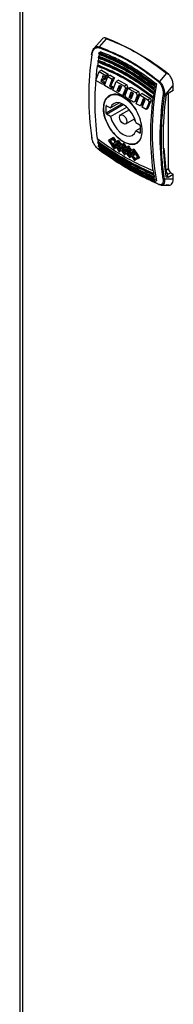
# Model space of a CAD drawing. Units: millimetres. Extents: x 60 to 6240, y 60 to 4395.
# Drawn here: x 4501 to 4546, y 3534 to 3822 of the extents above; entities that cross this region are included whole.
import ezdxf

# ---------------------------------------------------------------- set-up
doc = ezdxf.new("R2010")
doc.units = ezdxf.units.MM
doc.header["$LTSCALE"] = 15

msp = doc.modelspace()

# ---------------------------------------------------------------- linework, layer by layer
at = {"color": 7, "linetype": 'Continuous', "lineweight": 25}
for p, q in [((4501.19, 3934.85), (4501.19, 3288.89)), ((4501.98, 3933.11), (4501.98, 3288.37)), ((4525.23, 3816.8), (4522.87, 3814.04)), ((4524.45, 3814.49), (4526.53, 3816.9)), ((4524.84, 3813.09), (4524.46, 3812.87)), ((4524.14, 3810.53), (4524.12, 3810.53)), ((4524.32, 3811.79), (4524.3, 3811.78)), ((4523.41, 3804.67), (4524.4, 3807.25)), ((4523.96, 3809.11), (4523.94, 3809.1)), ((4525.1, 3807.65), (4524.4, 3807.25)), ((4524.4, 3807.25), (4526.36, 3806.11)), ((4525.1, 3807.65), (4527.06, 3806.52)), ((4527.06, 3806.52), (4526.36, 3806.11)), ((4544.03, 3806.8), (4541.98, 3804.37)), ((4525.51, 3803.46), (4523.41, 3804.67)), ((4525.11, 3805.02), (4524.86, 3804.39)), ((4525.28, 3804.63), (4524.86, 3804.39)), ((4524.86, 3804.39), (4525.69, 3803.92)), ((4525.65, 3804.71), (4525.11, 3805.02)), ((4525.5, 3806.05), (4525.28, 3805.48)), ((4525.83, 3805.8), (4525.28, 3805.48)), ((4525.28, 3805.48), (4525.83, 3805.17)), ((4525.28, 3804.63), (4526.11, 3804.16)), ((4526.19, 3805.66), (4525.5, 3806.05)), ((4525.69, 3803.92), (4525.51, 3803.46)), ((4525.88, 3803.67), (4525.51, 3803.46)), ((4525.83, 3805.17), (4525.65, 3804.71)), ((4526.15, 3804.99), (4525.65, 3804.71)), ((4525.69, 3803.92), (4526.11, 3804.16)), ((4525.83, 3805.8), (4526.38, 3805.48)), ((4526.38, 3805.48), (4525.83, 3805.17)), ((4525.92, 3803.23), (4526.91, 3805.8)), ((4526.36, 3806.11), (4526.19, 3805.66)), ((4526.82, 3806.02), (4526.19, 3805.66)), ((4527.6, 3806.2), (4526.91, 3805.8)), ((4526.91, 3805.8), (4528.18, 3805.06)), ((4528.18, 3805.06), (4527.37, 3802.95)), ((4527.6, 3806.2), (4528.88, 3805.47)), ((4528.88, 3805.47), (4528.18, 3805.06)), ((4528.37, 3801.82), (4529.36, 3804.39)), ((4530.05, 3804.79), (4529.36, 3804.39)), ((4529.36, 3804.39), (4531.78, 3802.99)), ((4530.05, 3804.79), (4532.48, 3803.39)), ((4541.1, 3803.7), (4540.73, 3803.48)), ((4527.8, 3802.14), (4525.92, 3803.23)), ((4527.78, 3803.19), (4527.37, 3802.95)), ((4527.97, 3802.6), (4527.37, 3802.95)), ((4527.78, 3803.19), (4528.39, 3802.84)), ((4527.8, 3802.14), (4527.97, 3802.6)), ((4527.8, 3802.14), (4528.17, 3802.36)), ((4528.39, 3802.84), (4527.97, 3802.6)), ((4531.27, 3800.14), (4528.37, 3801.82)), ((4529.68, 3801.61), (4530.32, 3803.27)), ((4530.1, 3801.86), (4529.68, 3801.61)), ((4530.25, 3801.28), (4529.68, 3801.61)), ((4530.1, 3801.86), (4530.41, 3801.68)), ((4530.89, 3802.94), (4530.25, 3801.28)), ((4530.32, 3803.27), (4530.89, 3802.94)), ((4531.5, 3800.72), (4531.55, 3800.85)), ((4532.1, 3802.28), (4531.55, 3800.85)), ((4532.48, 3803.39), (4531.78, 3802.99)), ((4531.78, 3802.99), (4532.1, 3802.28)), ((4531.95, 3800.27), (4532.68, 3802.15)), ((4532.73, 3802.64), (4532.1, 3802.28)), ((4533.33, 3802.53), (4532.68, 3802.15)), ((4533.07, 3802.24), (4532.68, 3802.15)), ((4533.07, 3802.24), (4533.77, 3802.64)), ((4533.07, 3802.24), (4535.2, 3801.01)), ((4533.23, 3799.9), (4533.77, 3801.28)), ((4533.77, 3802.64), (4535.9, 3801.41)), ((4533.77, 3801.28), (4534.34, 3800.95)), ((4534.34, 3800.95), (4534.24, 3800.67)), ((4535.9, 3801.41), (4535.2, 3801.01)), ((4535.2, 3801.01), (4535.52, 3800.3)), ((4536.92, 3800.82), (4536.23, 3800.42)), ((4536.92, 3800.82), (4539.35, 3799.42)), ((4540.39, 3801.14), (4540.4, 3801.15)), ((4540.56, 3802.39), (4540.58, 3802.4)), ((4543.47, 3800.16), (4546.04, 3803.17)), ((4546.04, 3801.7), (4544.58, 3800.86)), ((4544.62, 3778.83), (4544.62, 3800.85)), ((4546.04, 3801.7), (4546.04, 3803.17)), ((4530.34, 3798.09), (4527.73, 3796.59)), ((4531.27, 3800.14), (4531.5, 3800.72)), ((4531.27, 3800.14), (4531.64, 3800.35)), ((4532.27, 3799.56), (4531.95, 3800.27)), ((4534.4, 3798.33), (4532.27, 3799.56)), ((4533.13, 3799.62), (4533.23, 3799.9)), ((4533.55, 3799.86), (4533.13, 3799.62)), ((4533.7, 3799.29), (4533.13, 3799.62)), ((4533.55, 3799.86), (4533.86, 3799.69)), ((4534.24, 3800.67), (4533.7, 3799.29)), ((4534.8, 3798.42), (4534.4, 3798.33)), ((4535.52, 3800.3), (4534.8, 3798.42)), ((4535.19, 3798.65), (4534.8, 3798.42)), ((4535.24, 3797.85), (4536.23, 3800.42)), ((4536.15, 3800.67), (4535.52, 3800.3)), ((4536.23, 3800.42), (4538.65, 3799.02)), ((4537.22, 3799.29), (4536.54, 3797.53)), ((4536.98, 3796.84), (4537.79, 3798.96)), ((4537.79, 3798.96), (4537.22, 3799.29)), ((4538.97, 3798.31), (4538.14, 3796.17)), ((4539.35, 3799.42), (4538.65, 3799.02)), ((4538.65, 3799.02), (4538.97, 3798.31)), ((4539.6, 3798.68), (4538.97, 3798.31)), ((4540.21, 3799.71), (4540.22, 3799.72)), ((4531.07, 3797.83), (4526.38, 3795.12)), ((4526.38, 3797.16), (4526.55, 3797.26)), ((4526.38, 3797.16), (4526.38, 3795.12)), ((4526.55, 3794.81), (4531.43, 3797.63)), ((4526.55, 3797.26), (4527.73, 3796.59)), ((4527.73, 3794.14), (4532.46, 3796.87)), ((4533.24, 3796.04), (4530.65, 3794.54)), ((4532.79, 3796.54), (4533, 3795.9)), ((4536.4, 3797.18), (4535.24, 3797.85)), ((4536.54, 3797.53), (4536.4, 3797.18)), ((4536.77, 3797.39), (4536.4, 3797.18)), ((4538.14, 3796.17), (4536.98, 3796.84)), ((4538.51, 3796.38), (4538.14, 3796.17)), ((4527.73, 3794.14), (4526.55, 3794.81)), ((4532.15, 3791.94), (4534.74, 3793.44)), ((4534.5, 3793.3), (4534.95, 3792.8)), ((4535.07, 3792.35), (4536.24, 3791.67)), ((4536.42, 3790.68), (4535.07, 3789.9)), ((4536.24, 3789.22), (4535.07, 3789.9)), ((4536.24, 3789.22), (4536.42, 3789.32)), ((4536.42, 3789.32), (4536.42, 3791.37)), ((4527.65, 3786.96), (4527.47, 3786.85)), ((4528.58, 3787.96), (4528.4, 3787.85)), ((4529.62, 3786.37), (4529.45, 3786.27)), ((4530.07, 3787.09), (4529.89, 3786.99)), ((4528.76, 3784.62), (4528.94, 3784.72)), ((4529.14, 3786.1), (4528.96, 3785.99)), ((4529.27, 3786.17), (4529.14, 3786.1)), ((4529.58, 3785.09), (4529.76, 3785.19)), ((4530.05, 3785.37), (4530.23, 3785.47)), ((4530.05, 3785.36), (4530.06, 3785.36)), ((4530.23, 3785.46), (4530.23, 3785.47)), ((4530.26, 3783.76), (4530.44, 3783.86)), ((4530.46, 3785.13), (4530.63, 3785.24)), ((4530.76, 3785.31), (4530.63, 3785.24)), ((4531.12, 3785.51), (4530.94, 3785.41)), ((4531.25, 3784.33), (4531.07, 3784.23)), ((4531.56, 3786.23), (4531.38, 3786.13)), ((4532.12, 3784.38), (4531.94, 3784.28)), ((4532.25, 3784.45), (4532.12, 3784.38)), ((4532.6, 3784.66), (4532.42, 3784.55)), ((4532.56, 3783.37), (4532.73, 3783.47)), ((4533.05, 3785.38), (4532.87, 3785.27)), ((4533.03, 3783.65), (4533.21, 3783.75)), ((4533.03, 3783.64), (4533.04, 3783.65)), ((4533.21, 3783.75), (4533.21, 3783.75)), ((4533.61, 3783.52), (4533.43, 3783.41)), ((4533.74, 3783.59), (4533.61, 3783.52)), ((4534.09, 3783.79), (4533.92, 3783.69)), ((4534.54, 3784.51), (4534.36, 3784.41)), ((4543.24, 3784.79), (4543.88, 3778.41)), ((4531.74, 3782.9), (4531.92, 3783)), ((4533.23, 3782.04), (4533.41, 3782.14)), ((4534.05, 3782.51), (4534.23, 3782.61)), ((4534.53, 3782.78), (4534.7, 3782.89)), ((4534.73, 3781.18), (4534.9, 3781.28)), ((4536.2, 3782.02), (4536.02, 3781.92)), ((4540.22, 3778.18), (4540.21, 3778.17)), ((4543.88, 3778.41), (4544.62, 3778.83)), ((4540.25, 3777.02), (4540.39, 3776.95)), ((4540.4, 3776.96), (4540.39, 3776.95)), ((4540.56, 3775.9), (4540.42, 3775.96)), ((4540.58, 3775.91), (4540.56, 3775.9)), ((4540.73, 3775), (4540.58, 3775.07)), ((4541.1, 3775.22), (4540.73, 3775)), ((4546.04, 3775.73), (4543.47, 3775.77)), ((4544.58, 3776.36), (4546.04, 3777.2)), ((4545.33, 3777.61), (4544.59, 3777.18)), ((4545.33, 3777.61), (4546.04, 3777.2)), ((4546.04, 3775.73), (4546.04, 3777.2)), ((4542.55, 3773.97), (4544.8, 3773.94))]:
    msp.add_line(p, q, dxfattribs=at)
at = {"color": 7, "linetype": 'Continuous', "lineweight": 25, "flags": 128}
for points in [[(4522.26, 3812.21), (4522.22, 3812.23), (4522.19, 3812.26), (4522.17, 3812.29), (4522.17, 3812.32), (4522.17, 3812.34), (4522.19, 3812.37), (4522.22, 3812.39), (4522.25, 3812.41)], [(4525.74, 3796.51), (4525.87, 3797.84), (4526.26, 3798.95), (4526.89, 3799.8), (4527.74, 3800.34), (4528.75, 3800.54), (4529.88, 3800.41), (4531.09, 3799.94), (4532.31, 3799.16), (4533.49, 3798.1), (4534.57, 3796.82), (4535.17, 3795.93)], [(4535.07, 3792.35), (4534.67, 3793.62), (4534.07, 3794.86), (4533.28, 3795.99), (4532.37, 3796.94), (4531.4, 3797.65), (4530.42, 3798.07), (4529.52, 3798.17), (4528.73, 3797.94), (4528.12, 3797.4), (4527.73, 3796.59)], [(4536.25, 3787.08), (4536.25, 3787.08), (4535.51, 3786.38), (4534.57, 3786), (4533.49, 3785.97), (4532.31, 3786.27), (4531.09, 3786.9), (4529.88, 3787.82), (4528.75, 3789), (4527.74, 3790.38), (4526.89, 3791.89), (4526.26, 3793.46), (4525.87, 3795.03), (4525.74, 3796.51)], [(4527.73, 3794.14), (4528.12, 3792.87), (4528.73, 3791.63), (4529.52, 3790.49), (4530.42, 3789.54), (4531.4, 3788.83), (4532.37, 3788.42), (4533.28, 3788.32), (4534.07, 3788.55), (4534.67, 3789.09), (4535.07, 3789.9)], [(4530.34, 3793.86), (4530.42, 3794.28), (4530.65, 3794.54), (4530.99, 3794.61), (4531.4, 3794.47), (4531.8, 3794.14), (4532.15, 3793.68), (4532.38, 3793.15), (4532.46, 3792.63), (4532.38, 3792.21), (4532.15, 3791.94), (4531.8, 3791.88), (4531.4, 3792.02), (4530.99, 3792.35), (4530.65, 3792.81), (4530.42, 3793.34), (4530.34, 3793.86)], [(4530.05, 3785.36), (4530.05, 3785.36), (4530.05, 3785.36), (4530.05, 3785.36), (4530.05, 3785.37), (4530.05, 3785.37), (4530.05, 3785.37), (4530.05, 3785.37), (4530.05, 3785.37)], [(4530.06, 3785.36), (4530.06, 3785.36), (4530.06, 3785.36), (4530.06, 3785.36), (4530.06, 3785.36), (4530.06, 3785.36), (4530.06, 3785.36), (4530.06, 3785.36), (4530.06, 3785.36)], [(4533.03, 3783.64), (4533.03, 3783.64), (4533.03, 3783.64), (4533.03, 3783.65), (4533.03, 3783.65), (4533.03, 3783.65), (4533.03, 3783.65), (4533.03, 3783.65), (4533.03, 3783.65)], [(4533.04, 3783.65), (4533.04, 3783.65), (4533.04, 3783.64), (4533.04, 3783.64), (4533.04, 3783.64), (4533.04, 3783.64), (4533.04, 3783.64), (4533.04, 3783.64), (4533.04, 3783.64)]]:
    msp.add_lwpolyline(points, dxfattribs=at)
at = {"color": 7, "linetype": 'Continuous', "lineweight": 25}
for centre, radius, start, end in [((4498.24, 3747.4), 75.16, 51.7867, 68.2187), ((4631.77, 3795.88), 108.75, 171.1277, 171.2277), ((4631.45, 3796.12), 108.27, 171.3848, 171.6749), ((4524.82, 3814.23), 0.45, 144.4161, 177.9874), ((4604.88, 3799.97), 83.53, 171.5741, 188.4259), ((4627.96, 3796.43), 104.9, 172.3991, 172.5), ((4627.35, 3796.68), 104.13, 172.6508, 173.1447), ((4630.02, 3796.15), 106.97, 171.7114, 171.8118), ((4629.55, 3796.39), 106.36, 171.9661, 172.3566), ((4606.72, 3798.25), 83.6, 172.6959, 187.3041), ((4623.3, 3789.46), 83.42, 170.1712, 189.8288), ((4542.36, 3803.97), 0.55, 133.4842, 160.3123), ((4644.23, 3787.04), 104.9, 172.3991, 172.5), ((4646.28, 3786.76), 106.97, 171.7114, 171.8118), ((4645.82, 3787), 106.36, 171.9661, 172.3565), ((4648.03, 3786.49), 108.75, 171.1277, 171.2277), ((4647.73, 3786.73), 108.29, 171.3849, 171.6749), ((4622.99, 3788.86), 83.6, 172.6959, 187.3041), ((4643.62, 3787.29), 104.15, 172.6508, 173.1446), ((4625.67, 3787.97), 83.53, 171.5741, 188.4259), ((4543.31, 3800.69), 0.549, 241.4681, 286.8596), ((4625.01, 3788.21), 81.95, 171.8878, 188.1122), ((4526.49, 3797.18), 0.109, 50.7967, 189.214), ((4526.76, 3795.14), 0.384, 182.6055, 237.3945), ((4536.03, 3791.35), 0.384, 2.6055, 57.3945), ((4536.31, 3789.31), 0.109, 230.7967, 9.214), ((4522.33, 3787.87), 0.161, 118.7476, 242.4757), ((4589.23, 3796.68), 65.9, 187.9453, 188.6153), ((4587.58, 3796.43), 64.39, 188.8247, 188.9645), ((4587.36, 3796.39), 64.01, 189.0224, 189.5702), ((4585.86, 3796.15), 62.64, 189.7905, 189.9339), ((4584.41, 3795.88), 61.17, 190.6343, 190.7811), ((4585.77, 3796.12), 62.4, 189.9856, 190.4044), ((4524.44, 3784.29), 0.0765, 173.2984, 275.8238), ((4605.48, 3787.29), 65.9, 187.9453, 188.6153), ((4545.42, 3778.48), 1.54, 182.6055, 237.3945), ((4546.16, 3778.9), 1.54, 182.6055, 237.3945), ((4603.85, 3787.04), 64.39, 188.8247, 188.9645), ((4603.62, 3787), 64, 189.0223, 189.5702), ((4602.12, 3786.76), 62.64, 189.7905, 189.9339), ((4600.67, 3786.49), 61.17, 190.6343, 190.7811), ((4602.03, 3786.72), 62.39, 189.9856, 190.4045), ((4543.22, 3776.09), 0.405, 243.8704, 306.8571), ((4541.99, 3774.25), 0.159, 194.9142, 264.9955)]:
    msp.add_arc(centre, radius, start, end, dxfattribs=at)
for centre, major_axis, ratio, start_param, end_param in [((4586.08, 3834.09), (62.79, 66.04), 0.349555, 2.29908, 2.306825), ((4585.39, 3834.49), (62.79, 66.04), 0.349555, 2.331367, 2.33499), ((4586.22, 3834.01), (62.79, 66.04), 0.349555, 2.33499, 2.342701), ((4585.94, 3834.17), (62.79, 66.04), 0.349554, 2.316556, 2.324283), ((4587.9, 3833.04), (62.79, 66.04), 0.349555, 2.29908, 2.33499), ((4588.5, 3832.69), (62.79, 66.04), 0.349555, 2.33499, 2.342701), ((4590.21, 3831.71), (62.79, 66.04), 0.349555, 2.315755, 2.33499), ((4591.98, 3830.69), (62.79, 66.04), 0.349555, 2.306358, 2.342701), ((4600.91, 3825.53), (-35.95, 101.72), 0.666515, 1.552968, 1.560246), ((4583.38, 3835.65), (109.45, 38.69), 0.144894, 4.187027, 4.19147), ((4593.66, 3829.72), (62.79, 66.04), 0.349555, 2.315755, 2.33499), ((4604.33, 3823.56), (-35.95, 101.72), 0.666515, 1.552968, 1.560246), ((4595.4, 3828.71), (62.79, 66.04), 0.349555, 2.306358, 2.338279), ((4597.11, 3827.73), (62.79, 66.04), 0.349555, 2.315755, 2.342701), ((4598.85, 3826.72), (62.79, 66.04), 0.349555, 2.306358, 2.342701), ((4607.78, 3821.57), (-35.95, 101.72), 0.666515, 1.552968, 1.560246), ((4597.29, 3827.62), (89.15, 51.47), 0.00007, 2.453862, 2.477674), ((4582, 3836.44), (-63.04, 109.18), 0.577335, 1.692276, 1.716157), ((4597.69, 3827.39), (89.15, 51.47), 0.00007, 2.46024, 2.477674), ((4582.4, 3836.21), (-63.04, 109.18), 0.577335, 1.692276, 1.709747), ((4597.69, 3827.39), (88.9, 51.33), 0.00007, 2.463716, 2.478017), ((4582.4, 3836.21), (-62.86, 108.88), 0.577335, 1.692619, 1.71014), ((4584.99, 3834.72), (-63.04, 109.18), 0.577335, 1.668464, 1.680362), ((4584.59, 3834.95), (-63.04, 109.18), 0.577335, 1.674842, 1.683555), ((4598.78, 3826.76), (89.15, 51.47), 0.00007, 2.468953, 2.477674), ((4584.99, 3834.72), (-62.86, 108.88), 0.577335, 1.66874, 1.680672), ((4598.78, 3826.76), (89.15, 51.47), 0.00007, 2.453862, 2.46576), ((4599.18, 3826.53), (89.15, 51.47), 0.00007, 2.46024, 2.468953), ((4599.18, 3826.53), (88.9, 51.33), 0.00007, 2.463716, 2.469271), ((4584.99, 3834.72), (-62.86, 108.88), 0.577335, 1.683873, 1.692562), ((4586.48, 3833.86), (-63.04, 109.18), 0.577335, 1.668464, 1.680362), ((4586.08, 3834.09), (-63.04, 109.18), 0.577335, 1.674842, 1.683555), ((4586.48, 3833.86), (-62.86, 108.88), 0.577335, 1.66874, 1.680672), ((4583.5, 3835.58), (-63.04, 109.18), 0.577335, 1.692276, 1.701006), ((4599.87, 3826.13), (89.15, 51.47), 0.00007, 2.486404, 2.495145), ((4600.27, 3825.9), (89.15, 51.47), 0.00007, 2.489605, 2.501555), ((4600.27, 3825.9), (88.9, 51.33), 0.00007, 2.493298, 2.501967), ((4599.18, 3826.53), (89.15, 51.47), 0.00007, 2.472146, 2.477674), ((4583.9, 3835.35), (-63.04, 109.18), 0.577335, 1.692276, 1.697807), ((4583.9, 3835.35), (-62.86, 108.88), 0.577335, 1.692619, 1.698166), ((4584.59, 3834.95), (-63.04, 109.18), 0.577335, 1.686748, 1.692276), ((4599.87, 3826.13), (89.15, 51.47), 0.00007, 2.477674, 2.483205), ((4583.5, 3835.58), (-63.04, 109.18), 0.577335, 1.704207, 1.716157), ((4584.99, 3834.72), (-63.04, 109.18), 0.577335, 1.683555, 1.692219), ((4600.27, 3825.9), (89.15, 51.47), 0.00007, 2.47773, 2.486404), ((4583.9, 3835.35), (-63.04, 109.18), 0.577335, 1.701006, 1.709747), ((4600.27, 3825.9), (88.9, 51.33), 0.00007, 2.48122, 2.486773), ((4583.9, 3835.35), (-62.86, 108.88), 0.577335, 1.701374, 1.71014), ((4600.27, 3825.9), (89.15, 51.47), 0.00007, 2.468953, 2.477617), ((4584.99, 3834.72), (-63.04, 109.18), 0.577335, 1.692332, 1.701006), ((4601.36, 3825.27), (89.15, 51.47), 0.00007, 2.486404, 2.495145), ((4601.76, 3825.04), (89.15, 51.47), 0.00007, 2.489605, 2.501555), ((4601.76, 3825.04), (88.9, 51.33), 0.00007, 2.493298, 2.501967), ((4600.67, 3825.67), (89.15, 51.47), 0.00007, 2.472146, 2.477674), ((4585.39, 3834.49), (-63.04, 109.18), 0.577335, 1.692276, 1.697807), ((4585.39, 3834.49), (-62.86, 108.88), 0.577335, 1.692619, 1.698166), ((4600.27, 3825.9), (89.15, 51.47), 0.00007, 2.453919, 2.46576), ((4586.08, 3834.09), (-63.04, 109.18), 0.577335, 1.686748, 1.692276), ((4601.36, 3825.27), (89.15, 51.47), 0.00007, 2.477674, 2.483205), ((4584.99, 3834.72), (-63.04, 109.18), 0.577335, 1.704207, 1.7161), ((4600.67, 3825.67), (89.15, 51.47), 0.00007, 2.460297, 2.468953), ((4586.48, 3833.86), (-63.04, 109.18), 0.577335, 1.683555, 1.692219), ((4601.76, 3825.04), (89.15, 51.47), 0.00007, 2.47773, 2.486404), ((4585.39, 3834.49), (-63.04, 109.18), 0.577335, 1.701006, 1.70969), ((4600.67, 3825.67), (88.9, 51.33), 0.00007, 2.463772, 2.469271), ((4586.48, 3833.86), (-62.86, 108.88), 0.577335, 1.683873, 1.692562), ((4601.76, 3825.04), (88.9, 51.33), 0.00007, 2.481333, 2.486773), ((4585.39, 3834.49), (-62.86, 108.88), 0.577335, 1.701374, 1.710083), ((4587.97, 3833), (-63.04, 109.18), 0.577335, 1.668521, 1.680362), ((4587.57, 3833.23), (-63.04, 109.18), 0.577335, 1.674898, 1.683555), ((4601.76, 3825.04), (89.15, 51.47), 0.00007, 2.468953, 2.477617), ((4586.47, 3833.86), (-63.04, 109.18), 0.577335, 1.692332, 1.701006), ((4587.97, 3833), (-62.86, 108.88), 0.577335, 1.668796, 1.680672), ((4602.85, 3824.41), (89.15, 51.47), 0.00007, 2.486404, 2.495088), ((4602.16, 3824.81), (89.15, 51.47), 0.00007, 2.472146, 2.477674), ((4586.87, 3833.63), (-63.04, 109.18), 0.577335, 1.692276, 1.697807), ((4586.87, 3833.63), (-62.86, 108.88), 0.577335, 1.692619, 1.698166), ((4601.76, 3825.04), (89.15, 51.47), 0.00007, 2.453862, 2.46576), ((4587.57, 3833.23), (-63.04, 109.18), 0.577335, 1.686748, 1.692276), ((4602.85, 3824.41), (89.15, 51.47), 0.00007, 2.477674, 2.483205), ((4602.16, 3824.81), (89.15, 51.47), 0.00007, 2.46024, 2.468953), ((4587.97, 3833), (-63.04, 109.18), 0.577335, 1.683555, 1.692219), ((4603.25, 3824.18), (89.15, 51.47), 0.00007, 2.47773, 2.486404), ((4602.16, 3824.81), (88.9, 51.33), 0.00007, 2.463716, 2.469271), ((4587.97, 3833), (-62.86, 108.88), 0.577335, 1.683873, 1.692562), ((4603.25, 3824.18), (88.9, 51.33), 0.00007, 2.48122, 2.486773), ((4586.87, 3833.63), (-62.86, 108.88), 0.577335, 1.701374, 1.71014), ((4589.46, 3832.14), (-63.04, 109.18), 0.577335, 1.668464, 1.680362), ((4589.06, 3832.37), (-63.04, 109.18), 0.577335, 1.674842, 1.683555), ((4603.25, 3824.18), (89.15, 51.47), 0.00007, 2.468953, 2.477617), ((4587.97, 3833), (-63.04, 109.18), 0.577335, 1.692332, 1.701006), ((4589.46, 3832.14), (-62.86, 108.88), 0.577335, 1.66874, 1.680672), ((4603.65, 3823.95), (89.15, 51.47), 0.00007, 2.472146, 2.477674), ((4588.37, 3832.77), (-62.86, 108.88), 0.577335, 1.692619, 1.698166), ((4603.25, 3824.18), (89.15, 51.47), 0.00007, 2.453862, 2.46576), ((4589.06, 3832.37), (-63.04, 109.18), 0.577335, 1.686748, 1.692276), ((4603.65, 3823.95), (89.15, 51.47), 0.00007, 2.46024, 2.468953), ((4589.46, 3832.14), (-63.04, 109.18), 0.577335, 1.683555, 1.692276), ((4603.65, 3823.95), (88.9, 51.33), 0.00007, 2.463716, 2.469271), ((4589.46, 3832.14), (-62.86, 108.88), 0.577335, 1.683873, 1.692619), ((4590.95, 3831.28), (-63.04, 109.18), 0.577335, 1.668464, 1.692276), ((4590.55, 3831.51), (-63.04, 109.18), 0.577335, 1.674842, 1.692276), ((4590.95, 3831.28), (-62.86, 108.88), 0.577335, 1.66874, 1.692619), ((4603.25, 3824.18), (89.15, 51.47), 0.00007, 2.489605, 2.501498), ((4603.25, 3824.18), (88.9, 51.33), 0.00007, 2.493298, 2.50191), ((4586.47, 3833.86), (-63.04, 109.18), 0.577335, 1.704207, 1.716157), ((4586.87, 3833.63), (-63.04, 109.18), 0.577335, 1.701006, 1.709747), ((4604.34, 3823.55), (89.15, 51.47), 0.00007, 2.486404, 2.495145), ((4604.74, 3823.32), (89.15, 51.47), 0.00007, 2.489605, 2.501555), ((4604.74, 3823.32), (88.9, 51.33), 0.00007, 2.493298, 2.501967), ((4588.37, 3832.77), (-63.04, 109.18), 0.577335, 1.692276, 1.697807), ((4604.34, 3823.55), (89.15, 51.47), 0.00007, 2.477674, 2.483205), ((4587.97, 3833), (-63.04, 109.18), 0.577335, 1.704207, 1.716157), ((4604.74, 3823.32), (89.15, 51.47), 0.00007, 2.477674, 2.486404), ((4588.37, 3832.77), (-63.04, 109.18), 0.577335, 1.701006, 1.709747), ((4604.74, 3823.32), (88.9, 51.33), 0.00007, 2.478017, 2.486773), ((4588.37, 3832.77), (-62.86, 108.88), 0.577335, 1.701374, 1.71014), ((4605.83, 3822.69), (89.15, 51.47), 0.00007, 2.477674, 2.495145), ((4606.23, 3822.46), (89.15, 51.47), 0.00007, 2.477674, 2.501555), ((4606.23, 3822.46), (88.9, 51.33), 0.00007, 2.478017, 2.501967)]:
    msp.add_ellipse(centre, major_axis=major_axis, ratio=ratio, start_param=start_param, end_param=end_param, dxfattribs=at)
for points, knots in [([(4526.13, 3817.2), (4525.91, 3817.18), (4525.56, 3817.15), (4525.34, 3816.88), (4525.26, 3816.78)], [0, 0, 0, 0, 0.6079115, 1, 1, 1, 1]), ([(4526.53, 3816.9), (4526.42, 3816.95), (4526.24, 3817.03), (4526.16, 3817.15), (4526.13, 3817.2)], [0, 0, 0, 0, 0.60214, 1, 1, 1, 1]), ([(4526.53, 3816.9), (4528.18, 3816.24), (4531.97, 3814.72), (4537.87, 3811.43), (4541.97, 3808.35), (4544.03, 3806.8)], [0, 0, 0, 0, 0.276532, 0.635873, 1, 1, 1, 1]), ([(4522.25, 3812.41), (4522.31, 3812.75), (4522.41, 3813.38), (4522.73, 3813.82), (4522.88, 3814.03)], [0, 0, 0, 0, 0.527549, 1, 1, 1, 1]), ([(4522.26, 3812.21), (4522.32, 3812.52), (4522.45, 3813.15), (4522.91, 3813.88), (4523.45, 3814.26), (4523.96, 3814.35), (4524.24, 3814.28), (4524.37, 3814.24)], [0, 0, 0, 0, 0.250545, 0.500212, 0.74952, 0.877238, 1, 1, 1, 1]), ([(4522.88, 3814.03), (4522.9, 3814.05), (4523.06, 3814.33), (4523.47, 3814.52), (4524.01, 3814.61), (4524.3, 3814.53), (4524.45, 3814.49)], [0, 0, 0, 0, 0.0490668, 0.5200768, 0.7597974, 1, 1, 1, 1]), ([(4524.29, 3812.47), (4526.14, 3811.7), (4529.82, 3810.18), (4535.28, 3807.03), (4538.8, 3804.4), (4540.56, 3803.08)], [0, 0, 0, 0, 0.3331218, 0.6663402, 1, 1, 1, 1]), ([(4524.29, 3812.47), (4524.29, 3812.45), (4524.29, 3812.42), (4524.3, 3812.39), (4524.31, 3812.37), (4524.32, 3812.35), (4524.34, 3812.34), (4524.36, 3812.33), (4524.38, 3812.33), (4524.4, 3812.34)], [0, 0, 0, 0, 0.226404, 0.338395, 0.449484, 0.559947, 0.669773, 0.779024, 1, 1, 1, 1]), ([(4524.32, 3812.65), (4524.33, 3812.68), (4524.34, 3812.72), (4524.36, 3812.77), (4524.39, 3812.81), (4524.42, 3812.84), (4524.45, 3812.86), (4524.46, 3812.87)], [0, 0, 0, 0, 0.248168, 0.496383, 0.618453, 0.738815, 1, 1, 1, 1]), ([(4524.32, 3812.65), (4526.17, 3811.89), (4529.86, 3810.37), (4535.32, 3807.21), (4538.83, 3804.58), (4540.59, 3803.27)], [0, 0, 0, 0, 0.333404, 0.666606, 1, 1, 1, 1]), ([(4541.84, 3804.16), (4539.96, 3805.6), (4536.21, 3808.49), (4530.33, 3811.89), (4526.36, 3813.46), (4524.37, 3814.24)], [0, 0, 0, 0, 0.333291, 0.66677, 1, 1, 1, 1]), ([(4524.4, 3812.34), (4524.49, 3812.3), (4524.97, 3812.12), (4526.98, 3811.32), (4530.42, 3809.72), (4535.41, 3806.88), (4538.76, 3804.36), (4540.66, 3802.95)], [0, 0, 0, 0, 0.017304, 0.086521, 0.363627, 0.640734, 1, 1, 1, 1]), ([(4524.45, 3814.49), (4526.45, 3813.7), (4530.44, 3812.12), (4536.33, 3808.72), (4540.1, 3805.82), (4541.98, 3804.37)], [0, 0, 0, 0, 0.333256, 0.666553, 1, 1, 1, 1]), ([(4524.46, 3812.87), (4526.32, 3812.1), (4530, 3810.57), (4535.45, 3807.42), (4538.95, 3804.81), (4540.73, 3803.48)], [0, 0, 0, 0, 0.336443, 0.663556, 1, 1, 1, 1]), ([(4524.84, 3813.09), (4526.21, 3812.54), (4528.94, 3811.44), (4533.04, 3809.26), (4537.11, 3806.73), (4539.77, 3804.71), (4541.1, 3803.7)], [0, 0, 0, 0, 0.246385, 0.494168, 0.746332, 1, 1, 1, 1]), ([(4540.22, 3800.73), (4538.46, 3802.06), (4534.93, 3804.7), (4529.47, 3807.85), (4525.8, 3809.37), (4523.96, 3810.12)], [0, 0, 0, 0, 0.333652, 0.666918, 1, 1, 1, 1]), ([(4523.96, 3810.12), (4523.96, 3810.1), (4523.96, 3810.07), (4523.96, 3810.04), (4523.97, 3810.02), (4523.99, 3810.01), (4524.01, 3809.99), (4524.04, 3809.99), (4524.06, 3810), (4524.07, 3810)], [0, 0, 0, 0, 0.223905, 0.33466, 0.444468, 0.553619, 0.662102, 0.88022, 1, 1, 1, 1]), ([(4524.12, 3810.53), (4524.11, 3810.51), (4524.08, 3810.5), (4524.06, 3810.47), (4524.04, 3810.44), (4524.02, 3810.41), (4524, 3810.38), (4523.99, 3810.35), (4523.99, 3810.32), (4523.98, 3810.31)], [0, 0, 0, 0, 0.236168, 0.352964, 0.469755, 0.586541, 0.703322, 0.8201, 1, 1, 1, 1]), ([(4540.25, 3800.92), (4538.48, 3802.24), (4534.96, 3804.88), (4529.5, 3808.03), (4525.82, 3809.55), (4523.98, 3810.31)], [0, 0, 0, 0, 0.333369, 0.66662, 1, 1, 1, 1]), ([(4540.33, 3800.61), (4540.24, 3800.68), (4539.79, 3801.04), (4537.87, 3802.51), (4534.54, 3804.83), (4529.56, 3807.73), (4526.05, 3809.18), (4524.07, 3810)], [0, 0, 0, 0, 0.0173028, 0.0865179, 0.3636258, 0.6407357, 1, 1, 1, 1]), ([(4540.39, 3801.14), (4538.6, 3802.47), (4535.1, 3805.09), (4529.64, 3808.25), (4525.98, 3809.76), (4524.12, 3810.53)], [0, 0, 0, 0, 0.337053, 0.662948, 1, 1, 1, 1]), ([(4524.13, 3811.38), (4525.97, 3810.62), (4529.65, 3809.1), (4535.11, 3805.95), (4538.63, 3803.31), (4540.4, 3801.99)], [0, 0, 0, 0, 0.3331039, 0.6663439, 1, 1, 1, 1]), ([(4524.13, 3811.38), (4524.13, 3811.36), (4524.13, 3811.33), (4524.14, 3811.3), (4524.15, 3811.28), (4524.16, 3811.27), (4524.18, 3811.25), (4524.2, 3811.25), (4524.22, 3811.25), (4524.24, 3811.25)], [0, 0, 0, 0, 0.225196, 0.336589, 0.447061, 0.556893, 0.666074, 0.774668, 1, 1, 1, 1]), ([(4540.4, 3801.15), (4539.11, 3802.14), (4536.5, 3804.12), (4532.46, 3806.64), (4528.33, 3808.85), (4525.54, 3809.97), (4524.14, 3810.53)], [0, 0, 0, 0, 0.246171, 0.493822, 0.746113, 1, 1, 1, 1]), ([(4524.3, 3811.78), (4524.28, 3811.77), (4524.26, 3811.76), (4524.23, 3811.72), (4524.21, 3811.7), (4524.19, 3811.67), (4524.18, 3811.64), (4524.17, 3811.6), (4524.16, 3811.58), (4524.16, 3811.57)], [0, 0, 0, 0, 0.239062, 0.357289, 0.475511, 0.593729, 0.711942, 0.830152, 1, 1, 1, 1]), ([(4524.16, 3811.57), (4526, 3810.81), (4529.69, 3809.29), (4535.15, 3806.13), (4538.66, 3803.5), (4540.42, 3802.18)], [0, 0, 0, 0, 0.333393, 0.666617, 1, 1, 1, 1]), ([(4524.24, 3811.25), (4524.33, 3811.22), (4524.81, 3811.04), (4526.82, 3810.25), (4530.26, 3808.65), (4535.24, 3805.8), (4538.6, 3803.28), (4540.5, 3801.86)], [0, 0, 0, 0, 0.017303, 0.08652, 0.363628, 0.640736, 1, 1, 1, 1]), ([(4524.3, 3811.78), (4526.16, 3811.01), (4529.82, 3809.5), (4535.28, 3806.34), (4538.79, 3803.72), (4540.56, 3802.39)], [0, 0, 0, 0, 0.336698, 0.663301, 1, 1, 1, 1]), ([(4524.32, 3811.79), (4525.68, 3811.25), (4528.41, 3810.15), (4532.5, 3807.98), (4536.58, 3805.45), (4539.24, 3803.42), (4540.58, 3802.4)], [0, 0, 0, 0, 0.246291, 0.494016, 0.746236, 1, 1, 1, 1]), ([(4523.94, 3809.1), (4523.93, 3809.09), (4523.9, 3809.07), (4523.87, 3809.04), (4523.86, 3809.01), (4523.84, 3808.98), (4523.82, 3808.96), (4523.81, 3808.92), (4523.81, 3808.89), (4523.8, 3808.88)], [0, 0, 0, 0, 0.232942, 0.348141, 0.463336, 0.578527, 0.693712, 0.808894, 1, 1, 1, 1]), ([(4540.07, 3799.49), (4538.3, 3800.81), (4534.77, 3803.46), (4529.31, 3806.62), (4525.64, 3808.12), (4523.8, 3808.88)], [0, 0, 0, 0, 0.333354, 0.666635, 1, 1, 1, 1]), ([(4540.21, 3799.71), (4538.42, 3801.05), (4534.91, 3803.68), (4529.45, 3806.83), (4525.8, 3808.33), (4523.94, 3809.1)], [0, 0, 0, 0, 0.337557, 0.662444, 1, 1, 1, 1]), ([(4540.22, 3799.72), (4538.92, 3800.71), (4536.31, 3802.7), (4532.28, 3805.23), (4528.15, 3807.43), (4525.36, 3808.55), (4523.96, 3809.11)], [0, 0, 0, 0, 0.246024, 0.493582, 0.745961, 1, 1, 1, 1]), ([(4544.03, 3806.8), (4544.15, 3806.71), (4544.36, 3806.57), (4544.63, 3806.49), (4544.73, 3806.46)], [0, 0, 0, 0, 0.60214, 1, 1, 1, 1]), ([(4541.84, 3804.16), (4541.96, 3804.04), (4542.2, 3803.82), (4542.6, 3803.2), (4542.94, 3802.32), (4543.12, 3801.22), (4543.07, 3800.54), (4543.05, 3800.21)], [0, 0, 0, 0, 0.123243, 0.251467, 0.501133, 0.750424, 1, 1, 1, 1]), ([(4541.98, 3804.37), (4542.12, 3804.25), (4542.39, 3804), (4542.85, 3803.34), (4543.26, 3802.4), (4543.5, 3801.23), (4543.48, 3800.52), (4543.47, 3800.16)], [0, 0, 0, 0, 0.128052, 0.255718, 0.506055, 0.753411, 1, 1, 1, 1]), ([(4546.04, 3803.17), (4546.01, 3803.52), (4545.95, 3804.24), (4545.51, 3805.38), (4545.04, 3806.11), (4544.76, 3806.42), (4544.73, 3806.46)], [0, 0, 0, 0, 0.327932, 0.656565, 0.962709, 1, 1, 1, 1]), ([(4540.25, 3800.92), (4540.25, 3800.94), (4540.26, 3800.98), (4540.29, 3801.03), (4540.31, 3801.07), (4540.33, 3801.09), (4540.36, 3801.12), (4540.38, 3801.13), (4540.39, 3801.14)], [0, 0, 0, 0, 0.242878, 0.485805, 0.605232, 0.722886, 0.839905, 1, 1, 1, 1]), ([(4540.5, 3801.86), (4540.49, 3801.86), (4540.46, 3801.86), (4540.44, 3801.87), (4540.42, 3801.88), (4540.41, 3801.89), (4540.4, 3801.92), (4540.39, 3801.95), (4540.39, 3801.98), (4540.4, 3801.99)], [0, 0, 0, 0, 0.218706, 0.32687, 0.435029, 0.543184, 0.651335, 0.869856, 1, 1, 1, 1]), ([(4540.42, 3802.18), (4540.43, 3802.2), (4540.44, 3802.24), (4540.46, 3802.29), (4540.49, 3802.33), (4540.51, 3802.35), (4540.53, 3802.38), (4540.55, 3802.39), (4540.56, 3802.39)], [0, 0, 0, 0, 0.245547, 0.49114, 0.611903, 0.73093, 0.849333, 1, 1, 1, 1]), ([(4540.66, 3802.95), (4540.65, 3802.94), (4540.62, 3802.94), (4540.6, 3802.95), (4540.58, 3802.96), (4540.57, 3802.98), (4540.56, 3803), (4540.55, 3803.04), (4540.56, 3803.07), (4540.56, 3803.08)], [0, 0, 0, 0, 0.220103, 0.328956, 0.437806, 0.546652, 0.655493, 0.875413, 1, 1, 1, 1]), ([(4540.59, 3803.27), (4540.59, 3803.29), (4540.6, 3803.33), (4540.63, 3803.38), (4540.65, 3803.42), (4540.68, 3803.45), (4540.71, 3803.47), (4540.73, 3803.48)], [0, 0, 0, 0, 0.248168, 0.496383, 0.618453, 0.738815, 1, 1, 1, 1]), ([(4543.88, 3799.77), (4543.9, 3799.87), (4543.95, 3800.07), (4544.1, 3800.38), (4544.3, 3800.65), (4544.48, 3800.79), (4544.57, 3800.85), (4544.58, 3800.86)], [0, 0, 0, 0, 0.239621, 0.479241, 0.718862, 0.958483, 1, 1, 1, 1]), ([(4525.56, 3796.45), (4525.63, 3797.15), (4525.77, 3798.56), (4526.83, 3800.01), (4528.36, 3800.73), (4530.23, 3800.58), (4532.18, 3799.59), (4534, 3797.86), (4535.49, 3795.6), (4536.53, 3793.06), (4536.91, 3791.12), (4536.98, 3789.36), (4536.75, 3787.8), (4535.89, 3786.42), (4534.53, 3785.82), (4532.8, 3786.03), (4530.86, 3787.04), (4528.95, 3788.71), (4527.28, 3790.88), (4526.07, 3793.31), (4525.6, 3795.21), (4525.57, 3796.2), (4525.56, 3796.45)], [0, 0, 0, 0, 0.053536, 0.107067, 0.160736, 0.214495, 0.268105, 0.321558, 0.375091, 0.428816, 0.482547, 0.5, 0.553536, 0.607067, 0.660736, 0.714495, 0.768105, 0.821558, 0.875091, 0.928816, 0.982547, 1, 1, 1, 1]), ([(4540.07, 3799.49), (4540.07, 3799.51), (4540.08, 3799.54), (4540.09, 3799.58), (4540.11, 3799.61), (4540.13, 3799.64), (4540.15, 3799.66), (4540.17, 3799.69), (4540.19, 3799.7), (4540.21, 3799.71)], [0, 0, 0, 0, 0.239724, 0.358305, 0.47583, 0.59263, 0.708698, 0.824106, 1, 1, 1, 1]), ([(4540.33, 3800.61), (4540.32, 3800.61), (4540.29, 3800.6), (4540.27, 3800.61), (4540.25, 3800.62), (4540.24, 3800.64), (4540.22, 3800.67), (4540.22, 3800.71), (4540.22, 3800.73)], [0, 0, 0, 0, 0.217435, 0.32497, 0.432501, 0.540027, 0.757305, 1, 1, 1, 1]), ([(4524.37, 3784.3), (4524.23, 3784.4), (4523.96, 3784.62), (4523.45, 3785.17), (4522.91, 3785.94), (4522.45, 3786.88), (4522.32, 3787.44), (4522.26, 3787.73)], [0, 0, 0, 0, 0.123243, 0.251467, 0.501133, 0.750424, 1, 1, 1, 1]), ([(4523.8, 3787.62), (4525.64, 3786.33), (4529.31, 3783.77), (4534.77, 3780.61), (4538.3, 3779.02), (4540.07, 3778.23)], [0, 0, 0, 0, 0.333354, 0.666635, 1, 1, 1, 1]), ([(4523.8, 3787.62), (4523.81, 3787.6), (4523.81, 3787.58), (4523.83, 3787.56), (4523.85, 3787.55), (4523.86, 3787.54), (4523.89, 3787.54), (4523.9, 3787.54), (4523.91, 3787.54), (4523.91, 3787.54)], [0, 0, 0, 0, 0.284456, 0.425164, 0.564619, 0.703215, 0.840941, 0.977884, 1, 1, 1, 1]), ([(4524.07, 3786.8), (4524.05, 3786.79), (4524.03, 3786.77), (4524.01, 3786.73), (4523.99, 3786.7), (4523.97, 3786.66), (4523.96, 3786.62), (4523.96, 3786.58), (4523.96, 3786.56), (4523.96, 3786.55)], [0, 0, 0, 0, 0.217216, 0.324642, 0.432064, 0.539482, 0.75654, 0.876229, 1, 1, 1, 1]), ([(4523.96, 3786.55), (4525.8, 3785.28), (4529.47, 3782.72), (4534.93, 3779.57), (4538.46, 3777.97), (4540.22, 3777.16)], [0, 0, 0, 0, 0.333093, 0.666358, 1, 1, 1, 1]), ([(4523.98, 3786.4), (4525.82, 3785.12), (4529.5, 3782.57), (4534.96, 3779.41), (4538.48, 3777.81), (4540.25, 3777.01)], [0, 0, 0, 0, 0.333369, 0.66662, 1, 1, 1, 1]), ([(4523.98, 3786.4), (4523.99, 3786.38), (4524, 3786.35), (4524.02, 3786.33), (4524.05, 3786.32), (4524.07, 3786.32), (4524.08, 3786.32), (4524.09, 3786.33)], [0, 0, 0, 0, 0.292137, 0.584331, 0.72798, 0.869496, 1, 1, 1, 1]), ([(4524.07, 3786.8), (4524.16, 3786.74), (4524.64, 3786.39), (4526.65, 3784.97), (4530.08, 3782.71), (4535.06, 3779.81), (4538.43, 3778.28), (4540.33, 3777.42)], [0, 0, 0, 0, 0.017303, 0.086518, 0.363627, 0.640737, 1, 1, 1, 1]), ([(4524.45, 3784.21), (4524.3, 3784.33), (4524.14, 3784.45), (4523.99, 3784.61), (4523.98, 3784.62)], [0, 0, 0, 0, 0.924178, 1, 1, 1, 1]), ([(4524.24, 3785.75), (4524.22, 3785.73), (4524.2, 3785.71), (4524.18, 3785.67), (4524.16, 3785.64), (4524.15, 3785.61), (4524.13, 3785.57), (4524.13, 3785.53), (4524.13, 3785.5), (4524.13, 3785.49)], [0, 0, 0, 0, 0.218707, 0.326871, 0.43503, 0.543185, 0.651336, 0.869858, 1, 1, 1, 1]), ([(4540.4, 3776.11), (4538.63, 3776.91), (4535.11, 3778.53), (4529.65, 3781.68), (4525.97, 3784.22), (4524.13, 3785.49)], [0, 0, 0, 0, 0.333645, 0.666885, 1, 1, 1, 1]), ([(4540.42, 3775.95), (4538.66, 3776.76), (4535.15, 3778.38), (4529.69, 3781.53), (4526, 3784.07), (4524.16, 3785.34)], [0, 0, 0, 0, 0.333393, 0.666617, 1, 1, 1, 1]), ([(4524.16, 3785.34), (4524.16, 3785.32), (4524.17, 3785.29), (4524.2, 3785.27), (4524.23, 3785.27), (4524.24, 3785.26), (4524.26, 3785.27), (4524.26, 3785.27)], [0, 0, 0, 0, 0.30038, 0.600818, 0.748548, 0.894155, 1, 1, 1, 1]), ([(4540.5, 3776.36), (4540.41, 3776.4), (4539.96, 3776.59), (4538.05, 3777.44), (4534.72, 3779.1), (4529.74, 3781.95), (4526.22, 3784.37), (4524.24, 3785.75)], [0, 0, 0, 0, 0.017303, 0.08652, 0.363627, 0.640735, 1, 1, 1, 1]), ([(4524.4, 3784.85), (4524.38, 3784.83), (4524.36, 3784.81), (4524.34, 3784.77), (4524.32, 3784.74), (4524.31, 3784.71), (4524.3, 3784.67), (4524.29, 3784.63), (4524.29, 3784.6), (4524.29, 3784.6)], [0, 0, 0, 0, 0.220103, 0.328957, 0.437807, 0.546653, 0.655495, 0.875415, 1, 1, 1, 1]), ([(4540.56, 3775.21), (4538.8, 3776.02), (4535.28, 3777.65), (4529.82, 3780.8), (4526.14, 3783.33), (4524.29, 3784.6)], [0, 0, 0, 0, 0.333649, 0.666868, 1, 1, 1, 1]), ([(4540.59, 3775.05), (4538.83, 3775.87), (4535.32, 3777.49), (4529.86, 3780.65), (4526.17, 3783.18), (4524.32, 3784.44)], [0, 0, 0, 0, 0.333404, 0.666606, 1, 1, 1, 1]), ([(4524.42, 3784.37), (4524.42, 3784.37), (4524.4, 3784.36), (4524.38, 3784.37), (4524.36, 3784.38), (4524.34, 3784.39), (4524.33, 3784.41), (4524.33, 3784.43), (4524.32, 3784.44)], [0, 0, 0, 0, 0.053897, 0.35554, 0.50585, 0.656154, 0.806455, 1, 1, 1, 1]), ([(4541.84, 3774.21), (4539.96, 3775.06), (4536.21, 3776.76), (4530.33, 3780.15), (4526.36, 3782.92), (4524.37, 3784.3)], [0, 0, 0, 0, 0.33323, 0.666709, 1, 1, 1, 1]), ([(4540.66, 3775.46), (4540.57, 3775.5), (4540.12, 3775.69), (4538.21, 3776.55), (4534.88, 3778.21), (4529.91, 3781.06), (4526.39, 3783.48), (4524.4, 3784.85)], [0, 0, 0, 0, 0.017304, 0.086521, 0.363626, 0.640733, 1, 1, 1, 1]), ([(4541.98, 3774.1), (4540.1, 3774.95), (4536.33, 3776.66), (4530.44, 3780.06), (4526.45, 3782.83), (4524.45, 3784.21)], [0, 0, 0, 0, 0.333256, 0.666553, 1, 1, 1, 1]), ([(4540.21, 3778.17), (4540.19, 3778.16), (4540.17, 3778.15), (4540.14, 3778.15), (4540.12, 3778.15), (4540.1, 3778.16), (4540.09, 3778.18), (4540.07, 3778.2), (4540.07, 3778.22), (4540.07, 3778.23)], [0, 0, 0, 0, 0.232942, 0.348141, 0.463336, 0.578527, 0.693712, 0.808894, 1, 1, 1, 1]), ([(4540.22, 3777.16), (4540.22, 3777.18), (4540.22, 3777.21), (4540.23, 3777.25), (4540.24, 3777.28), (4540.25, 3777.31), (4540.27, 3777.35), (4540.3, 3777.39), (4540.32, 3777.41), (4540.33, 3777.42)], [0, 0, 0, 0, 0.223904, 0.334659, 0.444466, 0.553617, 0.6621, 0.880218, 1, 1, 1, 1]), ([(4540.39, 3776.95), (4540.37, 3776.94), (4540.35, 3776.93), (4540.32, 3776.93), (4540.3, 3776.94), (4540.28, 3776.94), (4540.27, 3776.96), (4540.25, 3776.98), (4540.25, 3777), (4540.25, 3777.01)], [0, 0, 0, 0, 0.236168, 0.352964, 0.469755, 0.586541, 0.703322, 0.8201, 1, 1, 1, 1]), ([(4540.4, 3776.11), (4540.39, 3776.12), (4540.39, 3776.15), (4540.4, 3776.19), (4540.41, 3776.22), (4540.42, 3776.25), (4540.44, 3776.28), (4540.46, 3776.32), (4540.49, 3776.34), (4540.5, 3776.36)], [0, 0, 0, 0, 0.225195, 0.336588, 0.447059, 0.556891, 0.666072, 0.774666, 1, 1, 1, 1]), ([(4540.56, 3775.9), (4540.55, 3775.89), (4540.52, 3775.88), (4540.49, 3775.88), (4540.47, 3775.88), (4540.46, 3775.89), (4540.44, 3775.9), (4540.43, 3775.92), (4540.43, 3775.94), (4540.42, 3775.95)], [0, 0, 0, 0, 0.2390624, 0.3572893, 0.4755115, 0.593729, 0.7119422, 0.830152, 1, 1, 1, 1]), ([(4540.56, 3775.21), (4540.56, 3775.22), (4540.55, 3775.25), (4540.56, 3775.29), (4540.57, 3775.32), (4540.58, 3775.35), (4540.6, 3775.38), (4540.62, 3775.42), (4540.65, 3775.44), (4540.66, 3775.46)], [0, 0, 0, 0, 0.226403, 0.338394, 0.449483, 0.559945, 0.669771, 0.779022, 1, 1, 1, 1]), ([(4540.59, 3775.05), (4540.59, 3775.04), (4540.6, 3775.01), (4540.63, 3774.99), (4540.65, 3774.98), (4540.68, 3774.98), (4540.71, 3774.99), (4540.73, 3775)], [0, 0, 0, 0, 0.248168, 0.496383, 0.618453, 0.738815, 1, 1, 1, 1]), ([(4543.05, 3775.73), (4543.07, 3775.46), (4543.12, 3774.94), (4542.94, 3774.37), (4542.6, 3774.11), (4542.2, 3774.09), (4541.96, 3774.17), (4541.84, 3774.21)], [0, 0, 0, 0, 0.250545, 0.500212, 0.74952, 0.877238, 1, 1, 1, 1]), ([(4543.47, 3775.77), (4543.48, 3775.48), (4543.51, 3774.89), (4543.25, 3774.27), (4542.9, 3773.98), (4542.61, 3773.99), (4542.55, 3773.99)], [0, 0, 0, 0, 0.305966, 0.612163, 0.921144, 1, 1, 1, 1]), ([(4544.58, 3776.36), (4544.5, 3776.32), (4544.34, 3776.25), (4544.13, 3776.27), (4543.97, 3776.38), (4543.9, 3776.53), (4543.89, 3776.63), (4543.88, 3776.64)], [0, 0, 0, 0, 0.239621, 0.479241, 0.718862, 0.958483, 1, 1, 1, 1]), ([(4544.59, 3777.18), (4544.51, 3777.12), (4544.34, 3777), (4544.27, 3776.77), (4544.34, 3776.54), (4544.5, 3776.42), (4544.58, 3776.36)], [0, 0, 0, 0, 0.250896, 0.500337, 0.750274, 1, 1, 1, 1]), ([(4544.73, 3773.94), (4544.94, 3773.97), (4545.36, 3774.02), (4545.79, 3774.5), (4546.01, 3775.09), (4546.03, 3775.56), (4546.04, 3775.73)], [0, 0, 0, 0, 0.270401, 0.539933, 0.832629, 1, 1, 1, 1]), ([(4542.55, 3773.99), (4542.49, 3773.98), (4542.33, 3773.97), (4542.12, 3774.04), (4541.98, 3774.1)], [0, 0, 0, 0, 0.332241, 1, 1, 1, 1]), ([(4544.73, 3773.94), (4544.57, 3773.95), (4544.31, 3773.97), (4544.11, 3774.04), (4544.03, 3774.07)], [0, 0, 0, 0, 0.6032868, 1, 1, 1, 1])]:
    msp.add_open_spline(points, degree=3, knots=knots, dxfattribs=at)
for points in [[(4542.57, 3787.45), (4542.61, 3789.51), (4542.68, 3793.64), (4543.21, 3797.99), (4543.47, 3800.16)], [(4543.47, 3775.77), (4543.21, 3777.64), (4542.68, 3781.38), (4542.61, 3785.42), (4542.57, 3787.45)]]:
    msp.add_open_spline(points, degree=3, dxfattribs=at)

doc.saveas('drawing.dxf')
